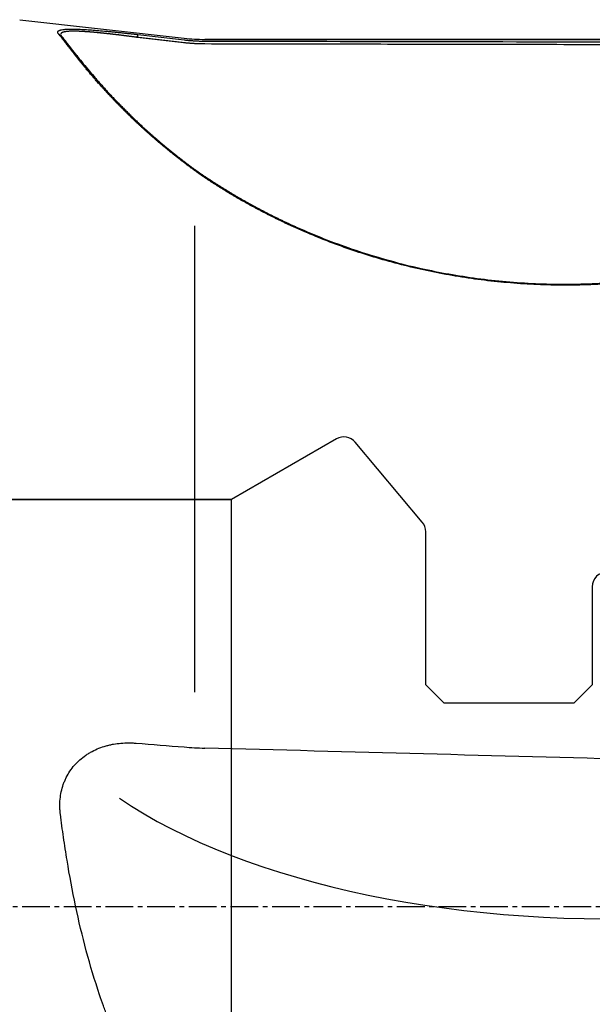
# Model space of a CAD drawing. Units: millimetres. Extents: x 232 to 332, y 218 to 355.
# Drawn here: x 285 to 300, y 286 to 313 of the extents above; entities that cross this region are included whole.
import ezdxf
from ezdxf.lldxf.tags import DXFTag

# ---------------------------------------------------------------- set-up
doc = ezdxf.new("R2010")
doc.units = ezdxf.units.MM
doc.linetypes.add('CENTER2', pattern=[1.125, 0.75, -0.125, 0.125, -0.125])
for name, color, linetype in [('1', 4, 'Continuous'), ('4', 2, 'CENTER2'), ('NOCUT', 7, 'Continuous'), ('SK3', 1, 'DASHED'), ('SK4', 2, 'CENTER2')]:
    doc.layers.add(name, color=color, linetype=linetype)
tags = doc.linetypes.add('DASHED', pattern=[25.72, 12.86, -12.86]).pattern_tags.tags
tags[6:7] = [DXFTag(74, 4), DXFTag(75, 0), DXFTag(340, '0'), DXFTag(46, 0.0), DXFTag(50, 0.0), DXFTag(44, 0.0), DXFTag(45, 0.0)]
tags[4:5] = [DXFTag(74, 4), DXFTag(75, 0), DXFTag(340, '0'), DXFTag(46, 0.0), DXFTag(50, 0.0), DXFTag(44, 0.0), DXFTag(45, 0.0)]

msp = doc.modelspace()

# ---------------------------------------------------------------- linework, layer by layer
at = {"layer": '1'}
for p, q in [((284.859, 312.837), (289.301, 312.337)), ((301.066, 312.305), (289.86, 312.305)), ((289.58, 307.266), (289.58, 294.668))]:
    msp.add_line(p, q, dxfattribs=at)
msp.add_arc((289.86, 317.305), 5, 263.5805, 270, dxfattribs=at)
for centre, major_axis, ratio, start_param, end_param in [((35.245, 288.868), (-898.299, 20.884), 0.011843, 4.411555, 4.425284), ((299.923, 295.367), (14.994, -0.439), 0.453993, 3.755827, 4.923264)]:
    msp.add_ellipse(centre, major_axis=major_axis, ratio=ratio, start_param=start_param, end_param=end_param, dxfattribs=at)
for points, knots in [([(285.902, 312.461), (285.901, 312.463), (285.899, 312.465), (285.897, 312.469), (285.894, 312.472), (285.892, 312.476), (285.891, 312.479), (285.889, 312.482), (285.888, 312.486), (285.887, 312.489), (285.886, 312.492), (285.885, 312.495), (285.885, 312.498), (285.885, 312.501), (285.885, 312.504), (285.886, 312.507), (285.886, 312.51), (285.887, 312.512), (285.889, 312.515), (285.89, 312.518), (285.892, 312.52), (285.894, 312.523), (285.896, 312.525), (285.898, 312.528), (285.901, 312.53), (285.904, 312.533), (285.907, 312.535), (285.91, 312.537), (285.914, 312.539), (285.918, 312.541), (285.922, 312.544), (285.926, 312.546), (285.931, 312.548), (285.936, 312.549), (285.941, 312.551), (285.946, 312.553), (285.952, 312.555), (285.958, 312.557), (285.964, 312.558), (285.97, 312.56), (285.977, 312.561), (286.005, 312.567), (286.062, 312.576), (286.169, 312.582), (286.299, 312.584), (286.45, 312.58), (286.616, 312.572), (286.797, 312.56), (286.993, 312.544), (287.146, 312.531), (287.249, 312.521), (287.296, 312.517), (287.345, 312.512), (287.393, 312.507), (287.442, 312.502), (287.491, 312.497), (287.541, 312.492), (287.59, 312.487), (287.641, 312.482), (287.691, 312.476), (287.742, 312.471), (287.793, 312.465), (287.845, 312.459), (287.897, 312.454), (287.949, 312.448), (288.001, 312.442), (288.037, 312.438), (288.054, 312.436)], [0, 0, 0, 0, 0.00655, 0.013075, 0.019576, 0.026053, 0.032508, 0.038941, 0.045353, 0.051745, 0.058117, 0.064471, 0.070806, 0.077124, 0.083426, 0.089712, 0.095983, 0.10224, 0.108484, 0.114716, 0.120936, 0.127146, 0.133345, 0.139536, 0.145718, 0.151893, 0.158062, 0.164224, 0.170383, 0.176537, 0.182688, 0.188837, 0.194985, 0.201132, 0.207279, 0.213428, 0.219579, 0.225733, 0.231891, 0.238054, 0.244222, 0.250397, 0.313171, 0.375043, 0.43701, 0.50007, 0.561492, 0.623103, 0.685701, 0.750043, 0.764376, 0.77872, 0.793084, 0.807475, 0.821898, 0.836362, 0.850873, 0.865437, 0.880062, 0.894754, 0.909519, 0.924364, 0.939295, 0.954318, 0.96944, 0.984665, 1, 1, 1, 1]), ([(289.301, 308.975), (289.29, 308.984), (289.267, 309.001), (289.233, 309.027), (289.2, 309.053), (289.166, 309.079), (289.133, 309.105), (289.099, 309.131), (289.066, 309.158), (289.033, 309.184), (289, 309.21), (288.968, 309.236), (288.935, 309.262), (288.903, 309.288), (288.871, 309.314), (288.839, 309.34), (288.807, 309.367), (288.776, 309.393), (288.744, 309.419), (288.713, 309.445), (288.682, 309.471), (288.651, 309.497), (288.62, 309.523), (288.589, 309.55), (288.559, 309.576), (288.528, 309.602), (288.498, 309.628), (288.468, 309.654), (288.438, 309.68), (288.408, 309.706), (288.379, 309.732), (288.349, 309.758), (288.32, 309.784), (288.291, 309.81), (288.262, 309.836), (288.234, 309.862), (288.205, 309.888), (288.177, 309.914), (288.148, 309.94), (288.12, 309.965), (288.092, 309.991), (288.065, 310.017), (288.037, 310.043), (288.009, 310.068), (287.982, 310.094), (287.955, 310.12), (287.928, 310.145), (287.901, 310.171), (287.875, 310.197), (287.848, 310.222), (287.822, 310.248), (287.796, 310.273), (287.77, 310.298), (287.744, 310.324), (287.718, 310.349), (287.693, 310.374), (287.668, 310.399), (287.642, 310.425), (287.617, 310.45), (287.593, 310.475), (287.568, 310.5), (287.543, 310.525), (287.519, 310.549), (287.495, 310.574), (287.471, 310.599), (287.447, 310.624), (287.423, 310.648), (287.4, 310.673), (287.376, 310.697), (287.353, 310.722), (287.33, 310.746), (287.307, 310.771), (287.284, 310.795), (287.262, 310.819), (287.239, 310.843), (287.217, 310.867), (287.195, 310.891), (287.173, 310.915), (287.151, 310.939), (287.13, 310.962), (287.108, 310.986), (287.087, 311.01), (287.066, 311.033), (287.045, 311.056), (287.024, 311.08), (287.003, 311.103), (286.977, 311.132), (286.947, 311.167), (286.911, 311.208), (286.876, 311.249), (286.841, 311.289), (286.806, 311.329), (286.773, 311.369), (286.739, 311.408), (286.706, 311.447), (286.674, 311.486), (286.642, 311.524), (286.61, 311.563), (286.579, 311.6), (286.549, 311.638), (286.519, 311.675), (286.489, 311.711), (286.46, 311.748), (286.431, 311.783), (286.403, 311.819), (286.375, 311.854), (286.348, 311.888), (286.321, 311.922), (286.295, 311.956), (286.269, 311.989), (286.244, 312.021), (286.219, 312.053), (286.194, 312.084), (286.17, 312.115), (286.147, 312.146), (286.124, 312.175), (286.101, 312.205), (286.079, 312.233), (286.058, 312.261), (286.037, 312.289), (286.016, 312.315), (285.996, 312.341), (285.976, 312.367), (285.957, 312.392), (285.938, 312.416), (285.92, 312.439), (285.908, 312.454), (285.902, 312.461)], [0, 0, 0, 0, 0.005546, 0.011096, 0.016652, 0.022213, 0.027779, 0.033351, 0.038929, 0.044512, 0.050101, 0.055695, 0.061296, 0.066903, 0.072516, 0.078135, 0.083761, 0.089393, 0.095032, 0.100677, 0.10633, 0.111989, 0.117655, 0.123329, 0.12901, 0.134698, 0.140393, 0.146096, 0.151807, 0.157525, 0.163251, 0.168985, 0.174727, 0.180477, 0.186236, 0.192003, 0.197778, 0.203561, 0.209354, 0.215155, 0.220964, 0.226783, 0.23261, 0.238447, 0.244293, 0.250148, 0.256012, 0.261886, 0.26777, 0.273663, 0.279565, 0.285478, 0.2914, 0.297333, 0.303275, 0.309228, 0.31519, 0.321164, 0.327147, 0.333141, 0.339146, 0.345161, 0.351187, 0.357224, 0.363271, 0.36933, 0.3754, 0.381481, 0.387573, 0.393677, 0.399792, 0.405918, 0.412056, 0.418205, 0.424367, 0.43054, 0.436725, 0.442922, 0.44913, 0.455351, 0.461585, 0.46783, 0.474088, 0.480358, 0.48664, 0.492936, 0.499243, 0.510556, 0.521927, 0.533355, 0.544841, 0.556386, 0.56799, 0.579653, 0.591376, 0.603159, 0.615002, 0.626906, 0.638871, 0.650898, 0.662987, 0.675138, 0.687351, 0.699627, 0.711966, 0.724369, 0.736836, 0.749367, 0.761962, 0.774622, 0.787346, 0.800137, 0.812992, 0.825914, 0.838901, 0.851955, 0.865076, 0.878263, 0.891518, 0.90484, 0.91823, 0.931687, 0.945212, 0.958806, 0.972469, 0.9862, 1, 1, 1, 1]), ([(288.04, 312.358), (288.032, 312.359), (288.016, 312.362), (287.992, 312.365), (287.968, 312.368), (287.944, 312.371), (287.92, 312.375), (287.896, 312.378), (287.872, 312.381), (287.848, 312.384), (287.824, 312.387), (287.8, 312.39), (287.777, 312.393), (287.753, 312.396), (287.73, 312.399), (287.706, 312.402), (287.683, 312.405), (287.66, 312.408), (287.637, 312.411), (287.614, 312.414), (287.591, 312.417), (287.568, 312.42), (287.545, 312.422), (287.522, 312.425), (287.5, 312.428), (287.477, 312.43), (287.455, 312.433), (287.432, 312.436), (287.41, 312.438), (287.388, 312.441), (287.366, 312.443), (287.344, 312.446), (287.323, 312.448), (287.301, 312.451), (287.28, 312.453), (287.258, 312.456), (287.237, 312.458), (287.216, 312.46), (287.195, 312.463), (287.174, 312.465), (287.153, 312.467), (287.133, 312.469), (287.112, 312.471), (287.092, 312.473), (287.071, 312.475), (287.051, 312.477), (287.031, 312.479), (287.012, 312.481), (286.992, 312.483), (286.972, 312.485), (286.953, 312.487), (286.934, 312.489), (286.915, 312.491), (286.896, 312.492), (286.877, 312.494), (286.858, 312.496), (286.84, 312.497), (286.822, 312.499), (286.803, 312.5), (286.785, 312.502), (286.768, 312.503), (286.75, 312.505), (286.732, 312.506), (286.715, 312.507), (286.698, 312.509), (286.681, 312.51), (286.664, 312.511), (286.647, 312.512), (286.631, 312.513), (286.615, 312.515), (286.598, 312.516), (286.582, 312.516), (286.567, 312.517), (286.551, 312.518), (286.536, 312.519), (286.52, 312.52), (286.5, 312.521), (286.476, 312.522), (286.447, 312.523), (286.419, 312.524), (286.392, 312.525), (286.365, 312.525), (286.339, 312.525), (286.314, 312.526), (286.29, 312.525), (286.266, 312.525), (286.244, 312.525), (286.222, 312.524), (286.201, 312.523), (286.181, 312.522), (286.161, 312.52), (286.143, 312.518), (286.125, 312.517), (286.109, 312.514), (286.093, 312.512), (286.078, 312.51), (286.064, 312.507), (286.051, 312.504), (286.038, 312.5), (286.027, 312.497), (286.017, 312.493), (286.007, 312.489), (285.999, 312.485), (285.991, 312.481), (285.985, 312.476), (285.979, 312.471), (285.975, 312.466), (285.971, 312.46), (285.968, 312.455), (285.967, 312.45), (285.967, 312.448), (285.967, 312.448)], [0, 0, 0, 0, 0.008139, 0.016255, 0.024348, 0.032418, 0.040464, 0.048487, 0.056487, 0.064464, 0.072418, 0.080349, 0.088257, 0.096143, 0.104005, 0.111845, 0.119663, 0.127457, 0.13523, 0.142979, 0.150707, 0.158412, 0.166096, 0.173757, 0.181396, 0.189013, 0.196609, 0.204183, 0.211735, 0.219266, 0.226776, 0.234265, 0.241732, 0.249179, 0.256604, 0.264009, 0.271394, 0.278758, 0.286102, 0.293426, 0.30073, 0.308014, 0.315279, 0.322524, 0.32975, 0.336957, 0.344145, 0.351314, 0.358464, 0.365597, 0.372711, 0.379807, 0.386886, 0.393947, 0.400991, 0.408018, 0.415028, 0.422021, 0.428998, 0.435959, 0.442904, 0.449834, 0.456748, 0.463647, 0.470531, 0.477401, 0.484256, 0.491097, 0.497925, 0.504739, 0.51154, 0.518328, 0.525104, 0.531867, 0.538619, 0.545359, 0.552087, 0.565489, 0.578867, 0.592227, 0.605569, 0.618897, 0.632214, 0.645522, 0.658825, 0.672126, 0.685427, 0.698731, 0.712043, 0.725364, 0.738698, 0.752048, 0.765418, 0.778809, 0.792227, 0.805672, 0.81915, 0.832663, 0.846213, 0.859805, 0.873441, 0.887124, 0.900858, 0.914645, 0.928488, 0.94239, 0.956355, 0.970385, 0.984482, 0.99865, 1, 1, 1, 1]), ([(285.971, 312.422), (285.971, 312.42), (285.974, 312.415), (285.978, 312.408), (285.981, 312.403), (285.983, 312.4)], [0, 0, 0, 0, 0.304075, 0.650995, 1, 1, 1, 1]), ([(285.983, 312.4), (285.986, 312.397), (285.991, 312.39), (286, 312.38), (286.008, 312.37), (286.016, 312.359), (286.025, 312.348), (286.034, 312.337), (286.042, 312.326), (286.051, 312.315), (286.06, 312.303), (286.069, 312.292), (286.078, 312.28), (286.088, 312.268), (286.097, 312.256), (286.107, 312.243), (286.117, 312.231), (286.126, 312.218), (286.136, 312.206), (286.146, 312.193), (286.156, 312.18), (286.167, 312.166), (286.177, 312.153), (286.188, 312.139), (286.198, 312.126), (286.209, 312.112), (286.22, 312.098), (286.231, 312.084), (286.242, 312.069), (286.253, 312.055), (286.265, 312.04), (286.276, 312.025), (286.288, 312.01), (286.3, 311.995), (286.312, 311.98), (286.324, 311.965), (286.336, 311.949), (286.349, 311.933), (286.361, 311.918), (286.374, 311.902), (286.386, 311.885), (286.439, 311.819), (286.537, 311.697), (286.693, 311.507), (286.864, 311.303), (287.002, 311.146), (287.092, 311.045), (287.129, 311.004), (287.166, 310.963), (287.204, 310.921), (287.243, 310.88), (287.282, 310.837), (287.321, 310.795), (287.361, 310.752), (287.402, 310.709), (287.443, 310.666), (287.485, 310.622), (287.528, 310.578), (287.571, 310.534), (287.614, 310.49), (287.659, 310.445), (287.704, 310.4), (287.749, 310.355), (287.795, 310.31), (287.842, 310.264), (287.89, 310.218), (287.938, 310.172), (287.986, 310.125), (288.036, 310.079), (288.086, 310.032), (288.137, 309.985), (288.188, 309.937), (288.24, 309.89), (288.293, 309.842), (288.346, 309.795), (288.4, 309.747), (288.455, 309.698), (288.51, 309.65), (288.566, 309.602), (288.623, 309.553), (288.68, 309.504), (288.738, 309.455), (288.797, 309.406), (288.857, 309.357), (288.917, 309.308), (288.978, 309.259), (289.04, 309.209), (289.102, 309.16), (289.165, 309.11), (289.229, 309.061), (289.294, 309.011), (289.337, 308.978), (289.359, 308.961)], [0, 0, 0, 0, 0.006386, 0.012765, 0.019138, 0.025505, 0.031865, 0.03822, 0.044568, 0.05091, 0.057246, 0.063577, 0.069901, 0.07622, 0.082533, 0.088841, 0.095143, 0.101439, 0.10773, 0.114016, 0.120297, 0.126572, 0.132842, 0.139108, 0.145368, 0.151624, 0.157874, 0.16412, 0.170362, 0.176599, 0.182831, 0.189059, 0.195282, 0.201501, 0.207716, 0.213927, 0.220134, 0.226337, 0.232536, 0.238731, 0.244922, 0.25111, 0.314475, 0.377199, 0.439368, 0.501073, 0.512249, 0.523403, 0.534533, 0.545641, 0.556728, 0.567794, 0.578839, 0.589865, 0.600871, 0.611859, 0.622828, 0.63378, 0.644715, 0.655633, 0.666536, 0.677423, 0.688296, 0.699155, 0.71, 0.720833, 0.731654, 0.742462, 0.75326, 0.764048, 0.774826, 0.785594, 0.796354, 0.807106, 0.817851, 0.828589, 0.839322, 0.850048, 0.86077, 0.871488, 0.882202, 0.892913, 0.903622, 0.914329, 0.925035, 0.935741, 0.946446, 0.957153, 0.967861, 0.978571, 0.989284, 1, 1, 1, 1]), ([(289.301, 312.291), (289.313, 312.29), (289.336, 312.287), (289.371, 312.283), (289.406, 312.28), (289.441, 312.277), (289.476, 312.274), (289.511, 312.271), (289.546, 312.269), (289.581, 312.267), (289.616, 312.265), (289.651, 312.263), (289.686, 312.262), (289.721, 312.26), (289.756, 312.259), (289.791, 312.259), (289.826, 312.258), (289.849, 312.258), (289.86, 312.258)], [0, 0, 0, 0, 0.062875, 0.125699, 0.188472, 0.251194, 0.313866, 0.376487, 0.439059, 0.501581, 0.564053, 0.626477, 0.688851, 0.751177, 0.813455, 0.875684, 0.937866, 1, 1, 1, 1]), ([(289.86, 308.569), (289.846, 308.579), (289.818, 308.598), (289.775, 308.627), (289.732, 308.657), (289.689, 308.688), (289.646, 308.718), (289.603, 308.749), (289.56, 308.78), (289.517, 308.812), (289.474, 308.844), (289.431, 308.876), (289.388, 308.909), (289.345, 308.942), (289.316, 308.964), (289.301, 308.975)], [0, 0, 0, 0, 0.075289, 0.150846, 0.226673, 0.302772, 0.379141, 0.455784, 0.5327, 0.609891, 0.687357, 0.7651, 0.843121, 0.921421, 1, 1, 1, 1]), ([(289.359, 308.961), (289.373, 308.951), (289.401, 308.93), (289.442, 308.898), (289.484, 308.868), (289.525, 308.838), (289.566, 308.808), (289.607, 308.779), (289.648, 308.75), (289.688, 308.721), (289.728, 308.693), (289.768, 308.666), (289.808, 308.638), (289.847, 308.612), (289.886, 308.585), (289.912, 308.568), (289.925, 308.559)], [0, 0, 0, 0, 0.075029, 0.149503, 0.223422, 0.296788, 0.369599, 0.441856, 0.513559, 0.584709, 0.655306, 0.72535, 0.794841, 0.863779, 0.932166, 1, 1, 1, 1]), ([(302.739, 305.939), (302.721, 305.936), (302.686, 305.93), (302.633, 305.921), (302.58, 305.912), (302.527, 305.903), (302.474, 305.895), (302.421, 305.886), (302.368, 305.878), (302.315, 305.87), (302.261, 305.862), (302.208, 305.854), (302.155, 305.846), (302.102, 305.839), (302.049, 305.832), (301.996, 305.824), (301.942, 305.817), (301.889, 305.81), (301.836, 305.804), (301.782, 305.797), (301.729, 305.791), (301.676, 305.784), (301.622, 305.778), (301.569, 305.772), (301.516, 305.766), (301.462, 305.761), (301.409, 305.755), (301.355, 305.75), (301.302, 305.745), (301.248, 305.74), (301.194, 305.735), (301.141, 305.73), (301.087, 305.726), (301.034, 305.721), (300.98, 305.717), (300.926, 305.713), (300.872, 305.709), (300.819, 305.706), (300.765, 305.702), (300.711, 305.699), (300.657, 305.695), (300.603, 305.692), (300.55, 305.689), (300.496, 305.687), (300.442, 305.684), (300.388, 305.682), (300.334, 305.679), (300.28, 305.677), (300.226, 305.675), (300.172, 305.674), (300.118, 305.672), (300.064, 305.67), (300.01, 305.669), (299.955, 305.668), (299.901, 305.667), (299.847, 305.666), (299.793, 305.665), (299.739, 305.665), (299.684, 305.665), (299.63, 305.664), (299.576, 305.664), (299.522, 305.665), (299.467, 305.665), (299.413, 305.665), (299.358, 305.666), (299.304, 305.667), (299.25, 305.668), (298.974, 305.673), (298.478, 305.694), (297.766, 305.752), (297.062, 305.838), (296.366, 305.951), (295.679, 306.091), (295.004, 306.256), (294.345, 306.444), (293.705, 306.655), (293.083, 306.886), (292.654, 307.064), (292.402, 307.175), (292.319, 307.212), (292.236, 307.249), (292.154, 307.286), (292.073, 307.324), (291.992, 307.362), (291.912, 307.401), (291.832, 307.44), (291.752, 307.479), (291.673, 307.518), (291.595, 307.557), (291.517, 307.597), (291.439, 307.637), (291.362, 307.677), (291.286, 307.718), (291.21, 307.758), (291.134, 307.799), (291.059, 307.84), (290.984, 307.882), (290.91, 307.923), (290.837, 307.965), (290.764, 308.007), (290.691, 308.049), (290.619, 308.092), (290.548, 308.134), (290.477, 308.177), (290.406, 308.22), (290.336, 308.263), (290.267, 308.306), (290.198, 308.35), (290.129, 308.393), (290.061, 308.437), (289.994, 308.481), (289.927, 308.525), (289.883, 308.554), (289.86, 308.569)], [0, 0, 0, 0, 0.003806, 0.00761, 0.011412, 0.015211, 0.019009, 0.022804, 0.026598, 0.030389, 0.034179, 0.037966, 0.041752, 0.045537, 0.04932, 0.053101, 0.056881, 0.060659, 0.064437, 0.068213, 0.071988, 0.075761, 0.079534, 0.083306, 0.087077, 0.090847, 0.094616, 0.098385, 0.102153, 0.10592, 0.109688, 0.113454, 0.117221, 0.120987, 0.124753, 0.128518, 0.132284, 0.13605, 0.139816, 0.143582, 0.147348, 0.151115, 0.154882, 0.158649, 0.162417, 0.166185, 0.169955, 0.173724, 0.177495, 0.181267, 0.185039, 0.188813, 0.192587, 0.196363, 0.20014, 0.203918, 0.207697, 0.211478, 0.215261, 0.219045, 0.22283, 0.226618, 0.230407, 0.234198, 0.237991, 0.241785, 0.245582, 0.249381, 0.299526, 0.349393, 0.399149, 0.448958, 0.498987, 0.549095, 0.598974, 0.648794, 0.698724, 0.748935, 0.75605, 0.763163, 0.770274, 0.777386, 0.784496, 0.791607, 0.798719, 0.805832, 0.812946, 0.820063, 0.827182, 0.834304, 0.841429, 0.848558, 0.855692, 0.862831, 0.869975, 0.877125, 0.884281, 0.891443, 0.898613, 0.905791, 0.912977, 0.920171, 0.927374, 0.934587, 0.941809, 0.949042, 0.956286, 0.963541, 0.970808, 0.978086, 0.985378, 0.992682, 1, 1, 1, 1]), ([(289.925, 308.559), (289.937, 308.552), (289.959, 308.537), (289.993, 308.515), (290.028, 308.492), (290.062, 308.47), (290.097, 308.447), (290.131, 308.425), (290.166, 308.403), (290.201, 308.38), (290.236, 308.358), (290.272, 308.336), (290.308, 308.314), (290.343, 308.291), (290.379, 308.269), (290.415, 308.247), (290.452, 308.225), (290.488, 308.203), (290.525, 308.18), (290.561, 308.158), (290.598, 308.136), (290.636, 308.114), (290.673, 308.092), (290.71, 308.07), (290.748, 308.048), (290.786, 308.026), (290.824, 308.004), (290.862, 307.982), (290.9, 307.961), (290.939, 307.939), (290.978, 307.917), (291.016, 307.895), (291.056, 307.874), (291.095, 307.852), (291.134, 307.83), (291.174, 307.809), (291.213, 307.787), (291.253, 307.766), (291.294, 307.744), (291.334, 307.723), (291.374, 307.701), (291.415, 307.68), (291.456, 307.659), (291.497, 307.638), (291.538, 307.617), (291.579, 307.595), (291.621, 307.574), (291.662, 307.553), (291.704, 307.532), (291.746, 307.511), (291.788, 307.491), (291.831, 307.47), (291.873, 307.449), (291.916, 307.428), (291.959, 307.408), (292.002, 307.387), (292.045, 307.367), (292.089, 307.346), (292.132, 307.326), (292.176, 307.306), (292.22, 307.286), (292.264, 307.265), (292.309, 307.245), (292.353, 307.225), (292.398, 307.206), (292.443, 307.186), (292.488, 307.166), (292.756, 307.049), (293.264, 306.842), (294.04, 306.567), (294.855, 306.321), (295.663, 306.119), (296.455, 305.961), (297.22, 305.842), (298, 305.755), (298.793, 305.702), (299.362, 305.69), (299.703, 305.691), (299.813, 305.692), (299.922, 305.693), (300.031, 305.696), (300.141, 305.699), (300.25, 305.702), (300.359, 305.707), (300.468, 305.711), (300.577, 305.717), (300.685, 305.723), (300.794, 305.73), (300.902, 305.738), (301.01, 305.746), (301.118, 305.755), (301.226, 305.764), (301.334, 305.774), (301.442, 305.785), (301.549, 305.796), (301.656, 305.808), (301.763, 305.821), (301.87, 305.834), (301.977, 305.848), (302.083, 305.862), (302.19, 305.877), (302.296, 305.893), (302.402, 305.909), (302.507, 305.926), (302.613, 305.944), (302.683, 305.956), (302.718, 305.962)], [0, 0, 0, 0, 0.003762, 0.007524, 0.011287, 0.01505, 0.018813, 0.022577, 0.026342, 0.030107, 0.033873, 0.03764, 0.041408, 0.045176, 0.048945, 0.052715, 0.056486, 0.060258, 0.06403, 0.067804, 0.071579, 0.075355, 0.079133, 0.082911, 0.086691, 0.090472, 0.094254, 0.098038, 0.101823, 0.105609, 0.109397, 0.113187, 0.116978, 0.120771, 0.124565, 0.128362, 0.132159, 0.135959, 0.139761, 0.143564, 0.147369, 0.151176, 0.154986, 0.158797, 0.16261, 0.166425, 0.170243, 0.174063, 0.177884, 0.181709, 0.185535, 0.189364, 0.193195, 0.197029, 0.200865, 0.204703, 0.208544, 0.212388, 0.216234, 0.220083, 0.223935, 0.22779, 0.231647, 0.235507, 0.23937, 0.243235, 0.247104, 0.250976, 0.312296, 0.374292, 0.437107, 0.500877, 0.555629, 0.610677, 0.666095, 0.721955, 0.778327, 0.786024, 0.793715, 0.801401, 0.809082, 0.816758, 0.82443, 0.832097, 0.839759, 0.847418, 0.855073, 0.862724, 0.870371, 0.878015, 0.885656, 0.893294, 0.900928, 0.908561, 0.91619, 0.923817, 0.931442, 0.939066, 0.946687, 0.954306, 0.961925, 0.969542, 0.977157, 0.984772, 0.992386, 1, 1, 1, 1]), ([(285.959, 291.368), (285.954, 291.402), (285.951, 291.436), (285.946, 291.504), (285.944, 291.539), (285.942, 291.642), (285.945, 291.71), (285.958, 291.844), (285.968, 291.911), (285.996, 292.042), (286.014, 292.108), (286.042, 292.188), (286.048, 292.204), (286.061, 292.236), (286.08, 292.283), (286.101, 292.329), (286.146, 292.42), (286.18, 292.478), (286.255, 292.589), (286.296, 292.643), (286.386, 292.745), (286.434, 292.793), (286.534, 292.882), (286.587, 292.924), (286.671, 292.981), (286.699, 292.999), (286.743, 293.026), (286.757, 293.034), (286.787, 293.051), (286.861, 293.092), (286.938, 293.127), (287.064, 293.177), (287.128, 293.199), (287.226, 293.226), (287.259, 293.235), (287.326, 293.25), (287.36, 293.257), (287.46, 293.275), (287.528, 293.284), (287.663, 293.296), (287.731, 293.299), (287.834, 293.299), (287.868, 293.298), (287.936, 293.295), (287.971, 293.293), (288.005, 293.29)], [0, 0, 0, 0, 0.03125, 0.03125, 0.0625, 0.0625, 0.125, 0.125, 0.1875, 0.1875, 0.25, 0.25, 0.265625, 0.265625, 0.28125, 0.3125, 0.3125, 0.375, 0.375, 0.4375, 0.4375, 0.5, 0.5, 0.5625, 0.5625, 0.59375, 0.59375, 0.609375, 0.609375, 0.625, 0.6875, 0.6875, 0.75, 0.75, 0.78125, 0.78125, 0.8125, 0.8125, 0.875, 0.875, 0.9375, 0.9375, 0.96875, 0.96875, 1, 1, 1, 1]), ([(289.301, 282.21), (289.045, 282.523), (288.808, 282.847), (288.369, 283.518), (288.165, 283.865), (287.789, 284.58), (287.616, 284.947), (287.377, 285.514), (287.301, 285.705), (287.191, 285.996), (287.155, 286.094), (287.085, 286.29), (287.051, 286.388), (286.885, 286.881), (286.766, 287.279), (286.551, 288.082), (286.455, 288.486), (286.283, 289.301), (286.206, 289.712), (286.121, 290.228), (286.105, 290.331), (286.073, 290.538), (286.057, 290.642), (286.012, 290.953), (285.985, 291.161), (285.959, 291.368)], [0, 0, 0, 0, 0.125, 0.125, 0.25, 0.25, 0.375, 0.375, 0.4375, 0.4375, 0.46875, 0.46875, 0.5, 0.5, 0.625, 0.625, 0.75, 0.75, 0.875, 0.875, 0.90625, 0.90625, 0.9375, 0.9375, 1, 1, 1, 1])]:
    msp.add_open_spline(points, degree=3, knots=knots, dxfattribs=at)
for points, degree in [([(285.902, 312.461), (285.983, 312.4)], 1), ([(288.04, 312.358), (288.054, 312.436)], 1), ([(289.288, 312.214), (288.04, 312.358)], 1), ([(288.054, 312.436), (288.47, 312.387), (288.886, 312.339), (289.301, 312.291)], 3), ([(289.858, 312.18), (289.572, 312.181), (289.288, 312.214)], 2), ([(301.57, 312.158), (289.858, 312.18)], 1), ([(289.86, 312.258), (293.765, 312.251), (297.669, 312.244), (301.573, 312.236)], 3), ([(289.359, 308.961), (289.301, 308.975)], 1), ([(289.925, 308.559), (289.86, 308.569)], 1), ([(288.005, 293.29), (288.437, 293.256), (288.869, 293.221), (289.301, 293.187)], 3), ([(289.301, 293.187), (289.487, 293.172), (289.673, 293.162), (289.86, 293.157)], 3)]:
    msp.add_open_spline(points, degree=degree, dxfattribs=at)
at = {"layer": '4'}
msp.add_line((318.301, 288.868), (270.859, 288.868), dxfattribs=at)
at = {"layer": 'NOCUT'}
for p, q in [((284.859, 312.837), (289.301, 312.337)), ((289.86, 312.305), (302.739, 312.305)), ((293.418, 301.51), (290.58, 299.871)), ((295.736, 299.261), (293.925, 301.421)), ((290.58, 299.871), (282.286, 299.871)), ((295.83, 294.868), (295.83, 299.004)), ((300.33, 297.518), (300.33, 294.868)), ((296.33, 294.368), (295.83, 294.868)), ((300.33, 294.868), (299.83, 294.368)), ((299.83, 294.368), (296.33, 294.368))]:
    msp.add_line(p, q, dxfattribs=at)
for centre, radius, start, end in [((289.86, 317.305), 5, 263.5805, 270), ((293.618, 301.163), 0.4, 40, 120), ((295.43, 299.004), 0.4, 360, 40), ((300.73, 297.518), 0.4, 90, 180)]:
    msp.add_arc(centre, radius, start, end, dxfattribs=at)
at = {"layer": 'SK3'}
for p in [(282.286, 299.871), (290.58, 277.865)]:
    msp.add_line(p, (290.58, 299.871), dxfattribs=at)
at = {"layer": 'SK4'}
msp.add_line((318.301, 288.868), (270.859, 288.868), dxfattribs=at)

doc.saveas('drawing.dxf')
